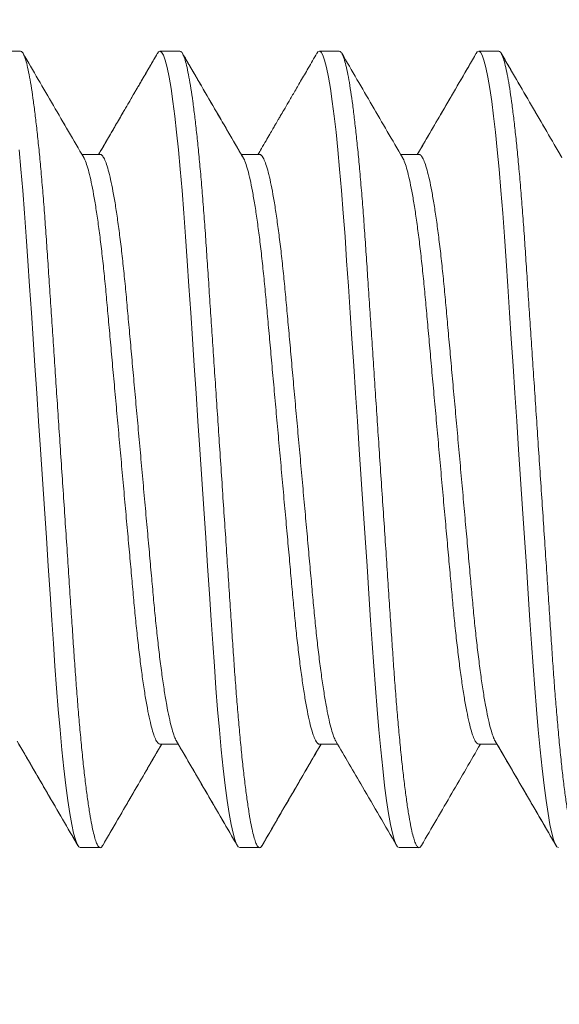
# Model space of a CAD drawing. Extents: x 1 to 218, y -3 to 80.
# Drawn here: x 183 to 183, y 47 to 48 of the extents above; entities that cross this region are included whole.
import ezdxf

# ---------------------------------------------------------------- set-up
doc = ezdxf.new("R2010")
doc.units = 0
doc.header["$MEASUREMENT"] = 0
doc.layers.get('0').update_dxf_attribs({"linetype": 'CONTINUOUS', "lineweight": 15})
doc.layers.get('DEFPOINTS').update_dxf_attribs({"linetype": 'CONTINUOUS'})
doc.layers.add('TEXT', color=7, linetype='CONTINUOUS', lineweight=15)
doc.styles.add('ROMAND', font='romand.shx', dxfattribs={"oblique": 15})
doc.dimstyles.new('ROMAND', dxfattribs={"dimscale": 9, "dimtxt": 0.125, "dimasz": 0.18, "dimexe": 0.0625, "dimexo": 0.0625, "dimgap": 0.0625, "dimtad": 0, "dimtih": 1, "dimtoh": 1, "dimdec": 3, "dimzin": 0, "dimdsep": 46, "dimlunit": 4, "dimtxsty": 'ROMAND', "dimcen": 0, "dimadec": 0, "dimazin": 0, "dimtfac": 1, "dimtdec": 3, "dimtofl": 0, "dimtmove": 0, "dimatfit": 3, "dimfxl": 0, "dimtolj": 1, "dimtzin": 0, "dimarcsym": 0})

# ---------------------------------------------------------------- blocks, each defined once
blk = doc.blocks.new('*D9')
at = {"layer": 'DEFPOINTS', "color": 0}
for p in [(174.00961, 47.71624), (173.84747, 47.3781)]:
    blk.add_point(p, dxfattribs=at)
at = {"layer": 'TEXT', "color": 0, "lineweight": -2}
for p, q in [((177.5351, 55.06852), (174.47657, 48.69007)), ((178.6151, 55.06852), (177.5351, 55.06852))]:
    blk.add_line(p, q, dxfattribs=at)
at = {"layer": 'TEXT', "color": 0}
blk.add_solid([(174.31426, 48.7679), (174.63887, 48.61224), (174.00961, 47.71624)], dxfattribs=at)
at = {"layer": 'TEXT', "color": 0, "insert": (183.24976, 55.06852), "char_height": 0.75, "attachment_point": 5, "style": 'ROMAND'}
blk.add_mtext('\\A1;∅{\\H1.000000x;\\S3/8;}"PASS THRU\\PBOLT HOLE', dxfattribs=at)
blk = doc.blocks.new('*D11')
at = {"layer": 'DEFPOINTS', "color": 0}
for p in [(181.40873, 47.79717), (181.40873, 47.42217)]:
    blk.add_point(p, dxfattribs=at)
at = {"layer": 'TEXT', "color": 0, "lineweight": -2}
for p, q in [((181.40873, 37.30304), (181.40873, 46.34217)), ((182.48873, 37.30304), (181.40873, 37.30304))]:
    blk.add_line(p, q, dxfattribs=at)
at = {"layer": 'TEXT', "color": 0}
blk.add_solid([(181.22873, 46.34217), (181.58873, 46.34217), (181.40873, 47.42217)], dxfattribs=at)
at = {"layer": 'TEXT', "color": 0, "insert": (191.31439, 37.30304), "char_height": 0.75, "attachment_point": 5, "style": 'ROMAND'}
blk.add_mtext('\\A1;{\\H0.7X;\\S1/4;}"-20x 5{\\H0.7X;\\S1/2;}" S.S.\\PHEX HEAD CAP SCREW,\\P{\\H0.7X;\\S1/4;}" S.S. SPLIT LOCK WASHER,\\P(2) {\\H0.7X;\\S1/4;} S.S. FLAT WASHER &\\P{\\H0.7X;\\S1/4;}"-20 S.S. HEX NUT', dxfattribs=at)

msp = doc.modelspace()

# ---------------------------------------------------------------- linework, layer by layer
for p, q in [((182.67966, 47.67217), (182.67341, 47.67217)), ((182.67966, 47.67217), (182.67341, 47.67217)), ((182.72966, 47.67217), (182.72341, 47.67217)), ((182.72966, 47.67217), (182.72341, 47.67217)), ((182.77966, 47.67217), (182.77341, 47.67217)), ((182.77966, 47.67217), (182.77341, 47.67217)), ((182.82966, 47.67217), (182.82341, 47.67217)), ((182.82966, 47.67217), (182.82341, 47.67217)), ((182.70466, 47.63969), (182.69894, 47.63969)), ((182.70466, 47.63969), (182.69894, 47.63969)), ((182.75467, 47.63969), (182.74894, 47.63969)), ((182.75466, 47.63969), (182.74894, 47.63969)), ((182.80466, 47.63969), (182.79894, 47.63969)), ((182.80466, 47.63969), (182.79894, 47.63969)), ((182.72341, 47.45465), (182.72914, 47.45465)), ((182.72341, 47.45465), (182.72914, 47.45465)), ((182.77342, 47.45465), (182.77914, 47.45465)), ((182.82341, 47.45465), (182.82914, 47.45465)), ((182.69841, 47.42217), (182.70466, 47.42217)), ((182.69841, 47.42217), (182.70466, 47.42217)), ((182.74841, 47.42217), (182.75466, 47.42217)), ((182.74841, 47.42217), (182.75466, 47.42217)), ((182.79841, 47.42217), (182.80466, 47.42217)), ((182.79841, 47.42217), (182.80466, 47.42217))]:
    msp.add_line(p, q)
at = {"color": 8, "flags": 128}
for points in [[(182.72263, 47.67141), (182.72292, 47.67189), (182.72341, 47.67217), (182.72393, 47.67186), (182.72448, 47.6709), (182.72505, 47.66929), (182.72564, 47.66699), (182.72625, 47.66402), (182.72687, 47.66038), (182.72746, 47.65635), (182.72804, 47.65178), (182.72863, 47.64669), (182.72921, 47.64113), (182.72977, 47.63515), (182.73036, 47.62842), (182.73092, 47.62133), (182.73145, 47.61397), (182.73197, 47.60638), (182.7325, 47.59841), (182.73306, 47.59004), (182.7336, 47.58185), (182.73417, 47.5734), (182.73474, 47.56477), (182.73533, 47.556), (182.73591, 47.54717), (182.73654, 47.53781), (182.73716, 47.52852), (182.73777, 47.51939), (182.73836, 47.51048), (182.73893, 47.50187), (182.73948, 47.49361), (182.73998, 47.4862), (182.74046, 47.47909), (182.74097, 47.47219), (182.7415, 47.46553), (182.74205, 47.45919), (182.74265, 47.45286), (182.74327, 47.44701), (182.74389, 47.4417), (182.74452, 47.43696), (182.74514, 47.43286), (182.74575, 47.42941), (182.74632, 47.42677), (182.74688, 47.42473), (182.74741, 47.42329), (182.74792, 47.42245), (182.74841, 47.42217), (182.74841, 47.42217)], [(182.72263, 47.6714), (182.72292, 47.67189), (182.72341, 47.67217), (182.72393, 47.67186), (182.72448, 47.6709), (182.72505, 47.66929), (182.72564, 47.66699), (182.72625, 47.66402), (182.72687, 47.66038), (182.72746, 47.65635), (182.72804, 47.65178), (182.72863, 47.64669), (182.72921, 47.64113), (182.72977, 47.63515), (182.73036, 47.62842), (182.73092, 47.62133), (182.73145, 47.61397), (182.73197, 47.60638), (182.7325, 47.59841), (182.73306, 47.59004), (182.7336, 47.58185), (182.73417, 47.5734), (182.73474, 47.56477), (182.73533, 47.556), (182.73591, 47.54717), (182.73654, 47.53781), (182.73716, 47.52852), (182.73777, 47.51939), (182.73836, 47.51048), (182.73893, 47.50187), (182.73948, 47.49361), (182.73998, 47.4862), (182.74046, 47.47909), (182.74097, 47.47219), (182.7415, 47.46553), (182.74205, 47.45919), (182.74265, 47.45286), (182.74327, 47.44701), (182.74389, 47.4417), (182.74452, 47.43696), (182.74514, 47.43286), (182.74575, 47.42941), (182.74632, 47.42677), (182.74688, 47.42473), (182.74741, 47.42329), (182.74792, 47.42245), (182.74841, 47.42217), (182.74841, 47.42217)], [(182.77263, 47.6714), (182.77292, 47.67189), (182.77341, 47.67217), (182.77393, 47.67186), (182.77448, 47.6709), (182.77505, 47.66929), (182.77564, 47.66699), (182.77625, 47.66402), (182.77687, 47.66038), (182.77746, 47.65635), (182.77804, 47.65178), (182.77863, 47.64669), (182.77921, 47.64113), (182.77977, 47.63515), (182.78036, 47.62842), (182.78092, 47.62133), (182.78145, 47.61397), (182.78197, 47.60638), (182.7825, 47.59841), (182.78306, 47.59004), (182.7836, 47.58185), (182.78417, 47.5734), (182.78474, 47.56477), (182.78533, 47.556), (182.78591, 47.54717), (182.78654, 47.53781), (182.78716, 47.52852), (182.78777, 47.51939), (182.78836, 47.51048), (182.78893, 47.50187), (182.78948, 47.49361), (182.78998, 47.4862), (182.79046, 47.47909), (182.79097, 47.47219), (182.7915, 47.46553), (182.79205, 47.45919), (182.79265, 47.45286), (182.79327, 47.44701), (182.79389, 47.4417), (182.79452, 47.43696), (182.79514, 47.43286), (182.79575, 47.42941), (182.79632, 47.42677), (182.79688, 47.42473), (182.79741, 47.42329), (182.79792, 47.42245), (182.79841, 47.42217), (182.79841, 47.42217)], [(182.77263, 47.6714), (182.77292, 47.67189), (182.77341, 47.67217), (182.77393, 47.67186), (182.77448, 47.6709), (182.77505, 47.66929), (182.77564, 47.66699), (182.77625, 47.66402), (182.77687, 47.66038), (182.77746, 47.65635), (182.77804, 47.65178), (182.77863, 47.64669), (182.77921, 47.64113), (182.77977, 47.63515), (182.78036, 47.62842), (182.78092, 47.62133), (182.78145, 47.61397), (182.78197, 47.60638), (182.7825, 47.59841), (182.78306, 47.59004), (182.7836, 47.58185), (182.78417, 47.5734), (182.78474, 47.56477), (182.78533, 47.556), (182.78591, 47.54717), (182.78654, 47.53781), (182.78716, 47.52852), (182.78777, 47.51939), (182.78836, 47.51048), (182.78893, 47.50187), (182.78948, 47.49361), (182.78998, 47.4862), (182.79046, 47.47909), (182.79097, 47.47219), (182.7915, 47.46553), (182.79205, 47.45919), (182.79265, 47.45286), (182.79327, 47.44701), (182.79389, 47.4417), (182.79452, 47.43696), (182.79514, 47.43286), (182.79575, 47.42941), (182.79632, 47.42677), (182.79688, 47.42473), (182.79741, 47.42329), (182.79792, 47.42245), (182.79841, 47.42217), (182.79841, 47.42217)], [(182.82263, 47.6714), (182.82292, 47.67189), (182.82341, 47.67217), (182.82393, 47.67186), (182.82448, 47.6709), (182.82505, 47.66929), (182.82564, 47.66699), (182.82625, 47.66402), (182.82687, 47.66038), (182.82746, 47.65635), (182.82804, 47.65178), (182.82863, 47.64669), (182.82921, 47.64113), (182.82977, 47.63515), (182.83036, 47.62842), (182.83092, 47.62133), (182.83145, 47.61397), (182.83197, 47.60638), (182.8325, 47.59841), (182.83306, 47.59004), (182.8336, 47.58185), (182.83417, 47.5734), (182.83474, 47.56477), (182.83533, 47.556), (182.83591, 47.54717), (182.83654, 47.53781), (182.83716, 47.52852), (182.83777, 47.51939), (182.83836, 47.51048), (182.83893, 47.50187), (182.83948, 47.49361), (182.83998, 47.4862), (182.84046, 47.47909), (182.84097, 47.47219), (182.8415, 47.46553), (182.84205, 47.45919), (182.84265, 47.45286), (182.84327, 47.44701), (182.84389, 47.4417), (182.84452, 47.43696), (182.84514, 47.43286), (182.84575, 47.42941), (182.84632, 47.42677), (182.84688, 47.42473), (182.84741, 47.42329), (182.84792, 47.42245), (182.84841, 47.42217), (182.84841, 47.42217)], [(182.82264, 47.67142), (182.82292, 47.67189), (182.82341, 47.67217), (182.82393, 47.67186), (182.82448, 47.6709), (182.82505, 47.66929), (182.82564, 47.66699), (182.82625, 47.66402), (182.82687, 47.66038), (182.82746, 47.65635), (182.82804, 47.65178), (182.82863, 47.64669), (182.82921, 47.64113), (182.82977, 47.63515), (182.83036, 47.62842), (182.83092, 47.62133), (182.83145, 47.61397), (182.83197, 47.60638), (182.8325, 47.59841), (182.83306, 47.59004), (182.8336, 47.58185), (182.83417, 47.5734), (182.83474, 47.56477), (182.83533, 47.556), (182.83591, 47.54717), (182.83654, 47.53781), (182.83716, 47.52852), (182.83777, 47.51939), (182.83836, 47.51048), (182.83893, 47.50187), (182.83948, 47.49361), (182.83998, 47.4862), (182.84046, 47.47909), (182.84097, 47.47219), (182.8415, 47.46553), (182.84205, 47.45919), (182.84265, 47.45286), (182.84327, 47.44701), (182.84389, 47.4417), (182.84452, 47.43696), (182.84514, 47.43286), (182.84575, 47.42941), (182.84632, 47.42677), (182.84688, 47.42473), (182.84741, 47.42329), (182.84792, 47.42245), (182.84841, 47.42217), (182.84841, 47.42217)], [(182.67921, 47.64113), (182.67977, 47.63515), (182.68036, 47.62842), (182.68092, 47.62133), (182.68145, 47.61397), (182.68197, 47.60638), (182.6825, 47.59841), (182.68306, 47.59004), (182.6836, 47.58185), (182.68417, 47.5734), (182.68474, 47.56477), (182.68533, 47.556), (182.68591, 47.54717), (182.68654, 47.53781), (182.68716, 47.52852), (182.68777, 47.51939), (182.68836, 47.51048), (182.68893, 47.50187), (182.68948, 47.49361), (182.68998, 47.4862), (182.69046, 47.47909), (182.69097, 47.47219), (182.6915, 47.46553), (182.69205, 47.45919), (182.69265, 47.45286), (182.69327, 47.44701), (182.69389, 47.4417), (182.69452, 47.43696), (182.69514, 47.43286), (182.69575, 47.42941), (182.69632, 47.42677), (182.69688, 47.42473), (182.69741, 47.42329), (182.69792, 47.42245), (182.69841, 47.42217), (182.69841, 47.42217)], [(182.67921, 47.64113), (182.67977, 47.63515), (182.68036, 47.62842), (182.68092, 47.62133), (182.68145, 47.61397), (182.68197, 47.60638), (182.6825, 47.59841), (182.68306, 47.59004), (182.6836, 47.58185), (182.68417, 47.5734), (182.68474, 47.56477), (182.68533, 47.556), (182.68591, 47.54717), (182.68654, 47.53781), (182.68716, 47.52852), (182.68777, 47.51939), (182.68836, 47.51048), (182.68893, 47.50187), (182.68948, 47.49361), (182.68998, 47.4862), (182.69046, 47.47909), (182.69097, 47.47219), (182.6915, 47.46553), (182.69205, 47.45919), (182.69265, 47.45286), (182.69327, 47.44701), (182.69389, 47.4417), (182.69452, 47.43696), (182.69514, 47.43286), (182.69575, 47.42941), (182.69632, 47.42677), (182.69688, 47.42473), (182.69741, 47.42329), (182.69792, 47.42245), (182.69841, 47.42217), (182.69841, 47.42217)]]:
    msp.add_lwpolyline(points, dxfattribs=at)
at = {"color": 8}
for points, knots in [([(182.67966, 47.67217), (182.67984, 47.67211), (182.68018, 47.67199), (182.68073, 47.671), (182.6813, 47.66939), (182.68189, 47.66709), (182.6825, 47.66412), (182.68311, 47.66055), (182.68371, 47.65644), (182.68429, 47.65187), (182.68488, 47.64678), (182.68546, 47.64122), (182.68604, 47.63513), (182.68661, 47.62852), (182.68717, 47.62143), (182.68771, 47.61406), (182.68822, 47.6064), (182.68875, 47.59841), (182.6893, 47.5902), (182.68985, 47.58185), (182.69042, 47.5734), (182.69099, 47.56477), (182.69158, 47.556), (182.69218, 47.54699), (182.69279, 47.53781), (182.69341, 47.52852), (182.69402, 47.51939), (182.69461, 47.51048), (182.69518, 47.50187), (182.69572, 47.49377), (182.69623, 47.48617), (182.69671, 47.479), (182.69722, 47.4721), (182.69775, 47.46544), (182.69832, 47.45897), (182.6989, 47.45276), (182.69952, 47.44691), (182.70014, 47.44159), (182.70077, 47.43686), (182.70139, 47.43276), (182.70199, 47.42937), (182.70257, 47.42668), (182.70313, 47.42464), (182.70366, 47.4232), (182.70418, 47.42235), (182.70467, 47.42209), (182.70509, 47.42226), (182.70536, 47.42277), (182.70544, 47.42293)], [0, 0, 0, 0, 0.021754, 0.043869, 0.066298, 0.088986, 0.111873, 0.134899, 0.15668, 0.178472, 0.200221, 0.221872, 0.243373, 0.265957, 0.288258, 0.310224, 0.331883, 0.353798, 0.376054, 0.397306, 0.418769, 0.440393, 0.462125, 0.483913, 0.507019, 0.53006, 0.552971, 0.575691, 0.59816, 0.620323, 0.640896, 0.66134, 0.682099, 0.703152, 0.724452, 0.747261, 0.770236, 0.793313, 0.816427, 0.839513, 0.862506, 0.884043, 0.90539, 0.926499, 0.947324, 0.967825, 0.989579, 1, 1, 1, 1]), ([(182.67966, 47.67217), (182.67984, 47.67211), (182.68018, 47.67199), (182.68073, 47.671), (182.6813, 47.66939), (182.68189, 47.66709), (182.6825, 47.66412), (182.68311, 47.66055), (182.68371, 47.65644), (182.68429, 47.65187), (182.68488, 47.64678), (182.68546, 47.64122), (182.68604, 47.63513), (182.68661, 47.62852), (182.68717, 47.62143), (182.68771, 47.61406), (182.68822, 47.6064), (182.68875, 47.59841), (182.6893, 47.5902), (182.68985, 47.58185), (182.69042, 47.5734), (182.69099, 47.56477), (182.69158, 47.556), (182.69218, 47.54699), (182.69279, 47.53781), (182.69341, 47.52852), (182.69402, 47.51939), (182.69461, 47.51048), (182.69518, 47.50187), (182.69572, 47.49377), (182.69623, 47.48617), (182.69671, 47.479), (182.69722, 47.4721), (182.69775, 47.46544), (182.69832, 47.45897), (182.6989, 47.45276), (182.69952, 47.44691), (182.70014, 47.44159), (182.70077, 47.43686), (182.70139, 47.43276), (182.70199, 47.42937), (182.70257, 47.42668), (182.70313, 47.42464), (182.70366, 47.4232), (182.70418, 47.42235), (182.70467, 47.42209), (182.70509, 47.42227), (182.70536, 47.42278), (182.70545, 47.42295)], [0, 0, 0, 0, 0.021743, 0.043848, 0.066266, 0.088942, 0.111818, 0.134833, 0.156602, 0.178384, 0.200122, 0.221763, 0.243253, 0.265825, 0.288116, 0.310071, 0.33172, 0.353623, 0.375869, 0.39711, 0.418562, 0.440176, 0.461897, 0.483674, 0.506769, 0.529798, 0.552698, 0.575407, 0.597865, 0.620017, 0.64058, 0.661013, 0.681763, 0.702805, 0.724095, 0.746893, 0.769856, 0.792921, 0.816024, 0.839099, 0.86208, 0.883607, 0.904944, 0.926042, 0.946857, 0.967348, 0.989091, 1, 1, 1, 1]), ([(182.72966, 47.67217), (182.72984, 47.67211), (182.73018, 47.67199), (182.73073, 47.671), (182.7313, 47.66939), (182.73189, 47.66709), (182.7325, 47.66412), (182.73311, 47.66055), (182.73371, 47.65644), (182.73429, 47.65187), (182.73488, 47.64678), (182.73546, 47.64122), (182.73604, 47.63513), (182.73661, 47.62852), (182.73717, 47.62143), (182.73771, 47.61406), (182.73822, 47.6064), (182.73875, 47.59841), (182.7393, 47.5902), (182.73985, 47.58185), (182.74042, 47.5734), (182.74099, 47.56477), (182.74158, 47.556), (182.74218, 47.54699), (182.74279, 47.53781), (182.74341, 47.52852), (182.74402, 47.51939), (182.74461, 47.51048), (182.74518, 47.50187), (182.74572, 47.49377), (182.74623, 47.48617), (182.74671, 47.479), (182.74722, 47.4721), (182.74775, 47.46544), (182.74832, 47.45897), (182.7489, 47.45276), (182.74952, 47.44691), (182.75014, 47.44159), (182.75077, 47.43686), (182.75139, 47.43276), (182.75199, 47.42937), (182.75257, 47.42668), (182.75313, 47.42464), (182.75366, 47.4232), (182.75418, 47.42235), (182.75467, 47.42209), (182.75509, 47.42226), (182.75535, 47.42277), (182.75544, 47.42293)], [0, 0, 0, 0, 0.021754, 0.043871, 0.066301, 0.088989, 0.111878, 0.134905, 0.156687, 0.178479, 0.200229, 0.221882, 0.243384, 0.265968, 0.28827, 0.310238, 0.331898, 0.353813, 0.376071, 0.397323, 0.418787, 0.440412, 0.462146, 0.483934, 0.507041, 0.530083, 0.552995, 0.575716, 0.598186, 0.62035, 0.640924, 0.661368, 0.682129, 0.703182, 0.724484, 0.747294, 0.770269, 0.793347, 0.816462, 0.839549, 0.862543, 0.884082, 0.90543, 0.926539, 0.947366, 0.967867, 0.989622, 1, 1, 1, 1]), ([(182.72966, 47.67217), (182.72984, 47.67211), (182.73018, 47.67199), (182.73073, 47.671), (182.7313, 47.66939), (182.73189, 47.66709), (182.7325, 47.66412), (182.73311, 47.66055), (182.73371, 47.65644), (182.73429, 47.65187), (182.73488, 47.64678), (182.73546, 47.64122), (182.73604, 47.63513), (182.73661, 47.62852), (182.73717, 47.62143), (182.73771, 47.61406), (182.73822, 47.6064), (182.73875, 47.59841), (182.7393, 47.5902), (182.73985, 47.58185), (182.74042, 47.5734), (182.74099, 47.56477), (182.74158, 47.556), (182.74218, 47.54699), (182.74279, 47.53781), (182.74341, 47.52852), (182.74402, 47.51939), (182.74461, 47.51048), (182.74518, 47.50187), (182.74572, 47.49377), (182.74623, 47.48617), (182.74671, 47.479), (182.74722, 47.4721), (182.74775, 47.46544), (182.74832, 47.45897), (182.7489, 47.45276), (182.74952, 47.44691), (182.75014, 47.44159), (182.75077, 47.43686), (182.75139, 47.43276), (182.75199, 47.42937), (182.75257, 47.42668), (182.75313, 47.42464), (182.75366, 47.4232), (182.75418, 47.42235), (182.75467, 47.42209), (182.75509, 47.42227), (182.75536, 47.42278), (182.75545, 47.42295)], [0, 0, 0, 0, 0.021743, 0.043848, 0.066266, 0.088942, 0.111818, 0.134833, 0.156602, 0.178384, 0.200122, 0.221763, 0.243253, 0.265825, 0.288116, 0.310071, 0.33172, 0.353623, 0.375869, 0.39711, 0.418562, 0.440176, 0.461897, 0.483674, 0.506769, 0.529798, 0.552698, 0.575407, 0.597865, 0.620017, 0.64058, 0.661013, 0.681763, 0.702805, 0.724095, 0.746893, 0.769856, 0.792921, 0.816024, 0.839099, 0.86208, 0.883607, 0.904944, 0.926042, 0.946857, 0.967348, 0.989091, 1, 1, 1, 1]), ([(182.77966, 47.67217), (182.77984, 47.67211), (182.78018, 47.67199), (182.78073, 47.671), (182.7813, 47.66939), (182.78189, 47.66709), (182.7825, 47.66412), (182.78311, 47.66055), (182.78371, 47.65644), (182.78429, 47.65187), (182.78488, 47.64678), (182.78546, 47.64122), (182.78604, 47.63513), (182.78661, 47.62852), (182.78717, 47.62143), (182.78771, 47.61406), (182.78822, 47.6064), (182.78875, 47.59841), (182.7893, 47.5902), (182.78985, 47.58185), (182.79042, 47.5734), (182.79099, 47.56477), (182.79158, 47.556), (182.79218, 47.54699), (182.79279, 47.53781), (182.79341, 47.52852), (182.79402, 47.51939), (182.79461, 47.51048), (182.79518, 47.50187), (182.79572, 47.49377), (182.79623, 47.48617), (182.79671, 47.479), (182.79722, 47.4721), (182.79775, 47.46544), (182.79832, 47.45897), (182.7989, 47.45276), (182.79952, 47.44691), (182.80014, 47.44159), (182.80077, 47.43686), (182.80139, 47.43276), (182.80199, 47.42937), (182.80257, 47.42668), (182.80313, 47.42464), (182.80366, 47.4232), (182.80418, 47.42235), (182.80467, 47.42209), (182.80509, 47.42227), (182.80536, 47.42278), (182.80545, 47.42295)], [0, 0, 0, 0, 0.021743, 0.043848, 0.066266, 0.088942, 0.111818, 0.134833, 0.156602, 0.178384, 0.200122, 0.221763, 0.243253, 0.265825, 0.288116, 0.310071, 0.33172, 0.353623, 0.375869, 0.39711, 0.418562, 0.440176, 0.461897, 0.483674, 0.506769, 0.529798, 0.552698, 0.575407, 0.597865, 0.620017, 0.64058, 0.661013, 0.681763, 0.702805, 0.724095, 0.746893, 0.769856, 0.792921, 0.816024, 0.839099, 0.86208, 0.883607, 0.904944, 0.926042, 0.946857, 0.967348, 0.989091, 1, 1, 1, 1]), ([(182.77966, 47.67217), (182.77984, 47.67211), (182.78018, 47.67199), (182.78073, 47.671), (182.7813, 47.66939), (182.78189, 47.66709), (182.7825, 47.66412), (182.78311, 47.66055), (182.78371, 47.65644), (182.78429, 47.65187), (182.78488, 47.64678), (182.78546, 47.64122), (182.78604, 47.63513), (182.78661, 47.62852), (182.78717, 47.62143), (182.78771, 47.61406), (182.78822, 47.6064), (182.78875, 47.59841), (182.7893, 47.5902), (182.78985, 47.58185), (182.79042, 47.5734), (182.79099, 47.56477), (182.79158, 47.556), (182.79218, 47.54699), (182.79279, 47.53781), (182.79341, 47.52852), (182.79402, 47.51939), (182.79461, 47.51048), (182.79518, 47.50187), (182.79572, 47.49377), (182.79623, 47.48617), (182.79671, 47.479), (182.79722, 47.4721), (182.79775, 47.46544), (182.79832, 47.45897), (182.7989, 47.45276), (182.79952, 47.44691), (182.80014, 47.44159), (182.80077, 47.43686), (182.80139, 47.43276), (182.80199, 47.42937), (182.80257, 47.42668), (182.80313, 47.42464), (182.80366, 47.4232), (182.80418, 47.42235), (182.80467, 47.42209), (182.80509, 47.42227), (182.80536, 47.42278), (182.80545, 47.42295)], [0, 0, 0, 0, 0.021743, 0.043848, 0.066266, 0.088942, 0.111818, 0.134833, 0.156602, 0.178384, 0.200122, 0.221763, 0.243253, 0.265825, 0.288116, 0.310071, 0.33172, 0.353623, 0.375869, 0.39711, 0.418562, 0.440176, 0.461897, 0.483674, 0.506769, 0.529798, 0.552698, 0.575407, 0.597865, 0.620017, 0.64058, 0.661013, 0.681763, 0.702805, 0.724095, 0.746893, 0.769856, 0.792921, 0.816024, 0.839099, 0.86208, 0.883607, 0.904944, 0.926042, 0.946857, 0.967348, 0.989091, 1, 1, 1, 1]), ([(182.82966, 47.67217), (182.82984, 47.67211), (182.83018, 47.67199), (182.83073, 47.671), (182.8313, 47.66939), (182.83189, 47.66709), (182.8325, 47.66412), (182.83311, 47.66055), (182.83371, 47.65644), (182.83429, 47.65187), (182.83488, 47.64678), (182.83546, 47.64122), (182.83604, 47.63513), (182.83661, 47.62852), (182.83717, 47.62143), (182.83771, 47.61406), (182.83822, 47.6064), (182.83875, 47.59841), (182.8393, 47.5902), (182.83985, 47.58185), (182.84042, 47.5734), (182.84099, 47.56477), (182.84158, 47.556), (182.84218, 47.54699), (182.84279, 47.53781), (182.84341, 47.52852), (182.84402, 47.51939), (182.84461, 47.51048), (182.84518, 47.50187), (182.84572, 47.49377), (182.84623, 47.48617), (182.84671, 47.479), (182.84722, 47.4721), (182.84775, 47.46544), (182.84832, 47.45897), (182.8489, 47.45276), (182.84952, 47.44691), (182.85014, 47.44159), (182.85077, 47.43686), (182.85139, 47.43276), (182.85199, 47.42937), (182.85257, 47.42668), (182.85313, 47.42464), (182.85366, 47.4232), (182.85418, 47.42235), (182.85467, 47.42209), (182.85509, 47.42226), (182.85536, 47.42277), (182.85545, 47.42294)], [0, 0, 0, 0, 0.02175, 0.043862, 0.066287, 0.08897, 0.111853, 0.134876, 0.156652, 0.17844, 0.200185, 0.221833, 0.24333, 0.26591, 0.288207, 0.310169, 0.331825, 0.353736, 0.375988, 0.397236, 0.418695, 0.440315, 0.462044, 0.483828, 0.50693, 0.529966, 0.552873, 0.575589, 0.598054, 0.620214, 0.640783, 0.661223, 0.681979, 0.703028, 0.724325, 0.74713, 0.7701, 0.793173, 0.816283, 0.839365, 0.862354, 0.883887, 0.905231, 0.926336, 0.947158, 0.967655, 0.989404, 1, 1, 1, 1]), ([(182.82966, 47.67217), (182.82984, 47.67211), (182.83018, 47.67199), (182.83073, 47.671), (182.8313, 47.66939), (182.83189, 47.66709), (182.8325, 47.66412), (182.83311, 47.66055), (182.83371, 47.65644), (182.83429, 47.65187), (182.83488, 47.64678), (182.83546, 47.64122), (182.83604, 47.63513), (182.83661, 47.62852), (182.83717, 47.62143), (182.83771, 47.61406), (182.83822, 47.6064), (182.83875, 47.59841), (182.8393, 47.5902), (182.83985, 47.58185), (182.84042, 47.5734), (182.84099, 47.56477), (182.84158, 47.556), (182.84218, 47.54699), (182.84279, 47.53781), (182.84341, 47.52852), (182.84402, 47.51939), (182.84461, 47.51048), (182.84518, 47.50187), (182.84572, 47.49377), (182.84623, 47.48617), (182.84671, 47.479), (182.84722, 47.4721), (182.84775, 47.46544), (182.84832, 47.45897), (182.8489, 47.45276), (182.84952, 47.44691), (182.85014, 47.44159), (182.85077, 47.43686), (182.85139, 47.43276), (182.85199, 47.42937), (182.85257, 47.42668), (182.85313, 47.42464), (182.85366, 47.4232), (182.85418, 47.42235), (182.85467, 47.42209), (182.85509, 47.42227), (182.85536, 47.42278), (182.85545, 47.42295)], [0, 0, 0, 0, 0.021743, 0.043849, 0.066267, 0.088944, 0.111821, 0.134836, 0.156606, 0.178388, 0.200126, 0.221768, 0.243259, 0.265832, 0.288122, 0.310078, 0.331727, 0.353632, 0.375877, 0.397119, 0.418572, 0.440186, 0.461908, 0.483685, 0.506781, 0.529811, 0.552711, 0.57542, 0.597879, 0.620032, 0.640595, 0.661029, 0.681779, 0.702821, 0.724112, 0.74691, 0.769874, 0.79294, 0.816043, 0.839118, 0.8621, 0.883628, 0.904965, 0.926064, 0.946879, 0.96737, 0.989114, 1, 1, 1, 1]), ([(182.70466, 47.63969), (182.70466, 47.63969), (182.70487, 47.6398), (182.70529, 47.63942), (182.70596, 47.63846), (182.70665, 47.6367), (182.70738, 47.63425), (182.70811, 47.63109), (182.70885, 47.62728), (182.70959, 47.62287), (182.71031, 47.61788), (182.71103, 47.61237), (182.71172, 47.60638), (182.71239, 47.60001), (182.71301, 47.59333), (182.71364, 47.5863), (182.7143, 47.57895), (182.71499, 47.57129), (182.7157, 47.56341), (182.71643, 47.55534), (182.71717, 47.54712), (182.71791, 47.53886), (182.71865, 47.53064), (182.71937, 47.52263), (182.72007, 47.5149), (182.72073, 47.50757), (182.72135, 47.50065), (182.72196, 47.4941), (182.72262, 47.48785), (182.72331, 47.4819), (182.72403, 47.47636), (182.72477, 47.4713), (182.72552, 47.46683), (182.72626, 47.46302), (182.727, 47.4599), (182.72771, 47.45756), (182.72824, 47.45616), (182.72852, 47.45575), (182.72859, 47.45566)], [0, 0, 0, 0, 0.000084, 0.028385, 0.057239, 0.08655, 0.116212, 0.146112, 0.175592, 0.205069, 0.234426, 0.263549, 0.292851, 0.321692, 0.349979, 0.378294, 0.40716, 0.435954, 0.465086, 0.494449, 0.523927, 0.553941, 0.583832, 0.61348, 0.642771, 0.671601, 0.699374, 0.727182, 0.755523, 0.784305, 0.81396, 0.843855, 0.87387, 0.903882, 0.933769, 0.962884, 0.991654, 1, 1, 1, 1]), ([(182.70466, 47.63969), (182.70466, 47.63969), (182.70487, 47.6398), (182.70529, 47.63942), (182.70596, 47.63846), (182.70665, 47.6367), (182.70738, 47.63425), (182.70811, 47.63109), (182.70885, 47.62728), (182.70959, 47.62287), (182.71031, 47.61788), (182.71103, 47.61237), (182.71172, 47.60638), (182.71239, 47.60001), (182.71301, 47.59333), (182.71364, 47.5863), (182.7143, 47.57895), (182.71499, 47.57129), (182.7157, 47.56341), (182.71643, 47.55534), (182.71717, 47.54712), (182.71791, 47.53886), (182.71865, 47.53064), (182.71937, 47.52263), (182.72007, 47.5149), (182.72073, 47.50757), (182.72135, 47.50065), (182.72196, 47.4941), (182.72262, 47.48785), (182.72331, 47.4819), (182.72403, 47.47636), (182.72477, 47.4713), (182.72552, 47.46683), (182.72626, 47.46302), (182.727, 47.4599), (182.72771, 47.45756), (182.72824, 47.45615), (182.72853, 47.45575), (182.72859, 47.45566)], [0, 0, 0, 0, 0.000089, 0.028385, 0.057234, 0.08654, 0.116198, 0.146093, 0.175568, 0.205041, 0.234393, 0.263512, 0.292809, 0.321646, 0.349928, 0.378239, 0.4071, 0.435889, 0.465017, 0.494375, 0.523849, 0.553857, 0.583744, 0.613387, 0.642674, 0.671499, 0.699268, 0.727072, 0.755408, 0.784185, 0.813836, 0.843726, 0.873736, 0.903744, 0.933625, 0.962736, 0.991501, 1, 1, 1, 1]), ([(182.75466, 47.63969), (182.75466, 47.63969), (182.75487, 47.6398), (182.75529, 47.63942), (182.75596, 47.63846), (182.75665, 47.6367), (182.75738, 47.63425), (182.75811, 47.63109), (182.75885, 47.62728), (182.75959, 47.62287), (182.76031, 47.61788), (182.76103, 47.61237), (182.76172, 47.60638), (182.76239, 47.60001), (182.76301, 47.59333), (182.76364, 47.5863), (182.7643, 47.57895), (182.76499, 47.57129), (182.7657, 47.56341), (182.76643, 47.55534), (182.76717, 47.54712), (182.76791, 47.53886), (182.76865, 47.53064), (182.76937, 47.52263), (182.77007, 47.5149), (182.77073, 47.50757), (182.77135, 47.50065), (182.77196, 47.4941), (182.77262, 47.48785), (182.77331, 47.4819), (182.77403, 47.47636), (182.77477, 47.4713), (182.77552, 47.46683), (182.77626, 47.46302), (182.777, 47.4599), (182.77771, 47.45756), (182.77824, 47.45615), (182.77853, 47.45575), (182.77859, 47.45566)], [0, 0, 0, 0, 0.000089, 0.028385, 0.057234, 0.08654, 0.116198, 0.146093, 0.175568, 0.205041, 0.234393, 0.263512, 0.292809, 0.321646, 0.349928, 0.378239, 0.4071, 0.435889, 0.465017, 0.494375, 0.523849, 0.553857, 0.583744, 0.613387, 0.642674, 0.671499, 0.699268, 0.727072, 0.755408, 0.784185, 0.813836, 0.843726, 0.873736, 0.903744, 0.933625, 0.962736, 0.991501, 1, 1, 1, 1]), ([(182.75467, 47.63969), (182.75487, 47.63963), (182.75529, 47.6395), (182.75596, 47.63844), (182.75665, 47.63671), (182.75738, 47.63425), (182.75811, 47.63109), (182.75885, 47.62728), (182.75959, 47.62287), (182.76031, 47.61788), (182.76103, 47.61237), (182.76172, 47.60638), (182.76239, 47.60001), (182.76301, 47.59333), (182.76364, 47.5863), (182.7643, 47.57895), (182.76499, 47.57129), (182.7657, 47.56341), (182.76643, 47.55534), (182.76717, 47.54712), (182.76791, 47.53886), (182.76865, 47.53064), (182.76937, 47.52263), (182.77007, 47.5149), (182.77073, 47.50757), (182.77135, 47.50065), (182.77196, 47.4941), (182.77262, 47.48785), (182.77331, 47.4819), (182.77403, 47.47636), (182.77477, 47.4713), (182.77552, 47.46683), (182.77626, 47.46302), (182.777, 47.4599), (182.77771, 47.45756), (182.77824, 47.45615), (182.77853, 47.45575), (182.77859, 47.45566)], [0, 0, 0, 0, 0.0280924, 0.0569511, 0.0862673, 0.1159348, 0.1458393, 0.1753249, 0.2048069, 0.234169, 0.2632977, 0.2926041, 0.3214508, 0.3497426, 0.3780625, 0.4069333, 0.4357323, 0.4648697, 0.4942371, 0.523721, 0.5537398, 0.5836358, 0.6132891, 0.6425857, 0.6714203, 0.6991987, 0.7270115, 0.7553569, 0.7841441, 0.8138045, 0.8437048, 0.8737251, 0.9037424, 0.933634, 0.9627539, 0.9915291, 1, 1, 1, 1]), ([(182.80466, 47.63969), (182.80466, 47.63969), (182.80487, 47.6398), (182.80529, 47.63942), (182.80596, 47.63846), (182.80665, 47.6367), (182.80738, 47.63425), (182.80811, 47.63109), (182.80885, 47.62728), (182.80959, 47.62287), (182.81031, 47.61788), (182.81103, 47.61237), (182.81172, 47.60638), (182.81239, 47.60001), (182.81301, 47.59333), (182.81364, 47.5863), (182.8143, 47.57895), (182.81499, 47.57129), (182.8157, 47.56341), (182.81643, 47.55534), (182.81717, 47.54712), (182.81791, 47.53886), (182.81865, 47.53064), (182.81937, 47.52263), (182.82007, 47.5149), (182.82073, 47.50757), (182.82135, 47.50065), (182.82196, 47.4941), (182.82262, 47.48785), (182.82331, 47.4819), (182.82403, 47.47636), (182.82477, 47.4713), (182.82552, 47.46683), (182.82626, 47.46302), (182.827, 47.4599), (182.82771, 47.45756), (182.82824, 47.45615), (182.82853, 47.45575), (182.82859, 47.45566)], [0, 0, 0, 0, 0.000089, 0.028385, 0.057234, 0.08654, 0.116198, 0.146093, 0.175568, 0.205041, 0.234393, 0.263512, 0.292809, 0.321646, 0.349928, 0.378239, 0.4071, 0.435889, 0.465017, 0.494375, 0.523849, 0.553857, 0.583744, 0.613387, 0.642674, 0.671499, 0.699268, 0.727072, 0.755408, 0.784185, 0.813836, 0.843726, 0.873736, 0.903744, 0.933625, 0.962736, 0.991501, 1, 1, 1, 1]), ([(182.80466, 47.63969), (182.80466, 47.63969), (182.80487, 47.6398), (182.80529, 47.63942), (182.80596, 47.63846), (182.80665, 47.6367), (182.80738, 47.63425), (182.80811, 47.63109), (182.80885, 47.62728), (182.80959, 47.62287), (182.81031, 47.61788), (182.81103, 47.61237), (182.81172, 47.60638), (182.81239, 47.60001), (182.81301, 47.59333), (182.81364, 47.5863), (182.8143, 47.57895), (182.81499, 47.57129), (182.8157, 47.56341), (182.81643, 47.55534), (182.81717, 47.54712), (182.81791, 47.53886), (182.81865, 47.53064), (182.81937, 47.52263), (182.82007, 47.5149), (182.82073, 47.50757), (182.82135, 47.50065), (182.82196, 47.4941), (182.82262, 47.48785), (182.82331, 47.4819), (182.82403, 47.47636), (182.82477, 47.4713), (182.82552, 47.46683), (182.82626, 47.46302), (182.827, 47.4599), (182.82771, 47.45756), (182.82824, 47.45615), (182.82853, 47.45575), (182.82859, 47.45566)], [0, 0, 0, 0, 0.000089, 0.028385, 0.057234, 0.08654, 0.116198, 0.146093, 0.175568, 0.205041, 0.234393, 0.263512, 0.292809, 0.321646, 0.349928, 0.378239, 0.4071, 0.435889, 0.465017, 0.494375, 0.523849, 0.553857, 0.583744, 0.613387, 0.642674, 0.671499, 0.699268, 0.727072, 0.755408, 0.784185, 0.813836, 0.843726, 0.873736, 0.903744, 0.933625, 0.962736, 0.991501, 1, 1, 1, 1]), ([(182.69949, 47.63867), (182.69956, 47.63856), (182.69986, 47.63814), (182.70041, 47.63668), (182.70113, 47.63426), (182.70186, 47.63109), (182.7026, 47.62728), (182.70334, 47.62287), (182.70406, 47.61788), (182.70478, 47.61237), (182.70547, 47.60638), (182.70614, 47.60001), (182.70676, 47.59333), (182.70739, 47.5863), (182.70805, 47.57895), (182.70874, 47.57129), (182.70945, 47.56341), (182.71018, 47.55534), (182.71092, 47.54712), (182.71166, 47.53886), (182.7124, 47.53064), (182.71312, 47.52263), (182.71382, 47.5149), (182.71448, 47.50757), (182.7151, 47.50065), (182.71571, 47.4941), (182.71637, 47.48785), (182.71706, 47.4819), (182.71778, 47.47636), (182.71852, 47.4713), (182.71927, 47.46684), (182.72001, 47.46302), (182.72075, 47.45991), (182.72146, 47.45752), (182.72215, 47.45586), (182.7228, 47.45484), (182.72321, 47.45471), (182.72341, 47.45465)], [0, 0, 0, 0, 0.009235, 0.0385606, 0.0682377, 0.0981519, 0.1276469, 0.1571384, 0.18651, 0.215648, 0.2449639, 0.2738199, 0.3021208, 0.3304498, 0.3593299, 0.3881382, 0.4172849, 0.4466618, 0.4761551, 0.5061836, 0.5360892, 0.5657521, 0.5950582, 0.623902, 0.6516894, 0.6795112, 0.7078657, 0.7366621, 0.7663321, 0.796242, 0.826272, 0.856299, 0.8862002, 0.9153294, 0.9441139, 0.9724535, 1, 1, 1, 1]), ([(182.69949, 47.63867), (182.69956, 47.63857), (182.69986, 47.63814), (182.70041, 47.63668), (182.70113, 47.63426), (182.70186, 47.63109), (182.7026, 47.62728), (182.70334, 47.62287), (182.70406, 47.61788), (182.70478, 47.61237), (182.70547, 47.60638), (182.70614, 47.60001), (182.70676, 47.59333), (182.70739, 47.5863), (182.70805, 47.57895), (182.70874, 47.57129), (182.70945, 47.56341), (182.71018, 47.55534), (182.71092, 47.54712), (182.71166, 47.53886), (182.7124, 47.53064), (182.71312, 47.52263), (182.71382, 47.5149), (182.71448, 47.50757), (182.7151, 47.50065), (182.71571, 47.4941), (182.71637, 47.48785), (182.71706, 47.4819), (182.71778, 47.47636), (182.71852, 47.4713), (182.71927, 47.46684), (182.72001, 47.46302), (182.72075, 47.45991), (182.72146, 47.45752), (182.72215, 47.45586), (182.7228, 47.45483), (182.72321, 47.45471), (182.72341, 47.45465)], [0, 0, 0, 0, 0.0094221, 0.0387375, 0.0684041, 0.0983079, 0.1277926, 0.1572738, 0.1866351, 0.215763, 0.2450686, 0.2739145, 0.3022055, 0.3305245, 0.3593946, 0.3881928, 0.4173293, 0.4466959, 0.476179, 0.506197, 0.5360921, 0.5657446, 0.5950405, 0.6238742, 0.6516518, 0.6794639, 0.7078085, 0.7365949, 0.7662545, 0.7961539, 0.8261734, 0.8561899, 0.8860806, 0.9151997, 0.9439741, 0.9723038, 1, 1, 1, 1]), ([(182.74949, 47.63867), (182.74956, 47.63857), (182.74986, 47.63814), (182.75041, 47.63668), (182.75113, 47.63426), (182.75186, 47.63109), (182.7526, 47.62728), (182.75334, 47.62287), (182.75406, 47.61788), (182.75478, 47.61237), (182.75547, 47.60638), (182.75614, 47.60001), (182.75676, 47.59333), (182.75739, 47.5863), (182.75805, 47.57895), (182.75874, 47.57129), (182.75945, 47.56341), (182.76018, 47.55534), (182.76092, 47.54712), (182.76166, 47.53886), (182.7624, 47.53064), (182.76312, 47.52263), (182.76382, 47.5149), (182.76448, 47.50757), (182.7651, 47.50065), (182.76571, 47.4941), (182.76637, 47.48785), (182.76706, 47.4819), (182.76778, 47.47636), (182.76852, 47.4713), (182.76927, 47.46684), (182.77001, 47.46302), (182.77075, 47.45991), (182.77146, 47.45753), (182.77215, 47.45584), (182.7728, 47.45491), (182.77321, 47.45454), (182.77342, 47.45465), (182.77342, 47.45465)], [0, 0, 0, 0, 0.0092977, 0.0386108, 0.0682751, 0.0981765, 0.127659, 0.1571379, 0.1864969, 0.2156224, 0.2449258, 0.2737694, 0.3020582, 0.3303751, 0.3592428, 0.3880388, 0.4171731, 0.4465374, 0.4760181, 0.5060337, 0.5359266, 0.5655767, 0.5948703, 0.6237018, 0.6514773, 0.6792871, 0.7076295, 0.7364136, 0.7660709, 0.7959681, 0.8259851, 0.8559993, 0.8858877, 0.9150045, 0.9437766, 0.9721041, 0.9998966, 1, 1, 1, 1]), ([(182.74949, 47.63867), (182.74956, 47.63857), (182.74986, 47.63814), (182.75041, 47.63668), (182.75113, 47.63426), (182.75186, 47.63109), (182.7526, 47.62728), (182.75334, 47.62287), (182.75406, 47.61788), (182.75478, 47.61237), (182.75547, 47.60638), (182.75614, 47.60001), (182.75676, 47.59333), (182.75739, 47.5863), (182.75805, 47.57895), (182.75874, 47.57129), (182.75945, 47.56341), (182.76018, 47.55534), (182.76092, 47.54712), (182.76166, 47.53886), (182.7624, 47.53064), (182.76312, 47.52263), (182.76382, 47.5149), (182.76448, 47.50757), (182.7651, 47.50065), (182.76571, 47.4941), (182.76637, 47.48785), (182.76706, 47.4819), (182.76778, 47.47636), (182.76852, 47.4713), (182.76927, 47.46684), (182.77001, 47.46302), (182.77075, 47.45991), (182.77146, 47.45752), (182.77215, 47.45586), (182.7728, 47.45483), (182.77321, 47.45471), (182.77341, 47.45465)], [0, 0, 0, 0, 0.0094221, 0.0387375, 0.0684041, 0.0983079, 0.1277926, 0.1572738, 0.1866351, 0.215763, 0.2450686, 0.2739145, 0.3022055, 0.3305245, 0.3593946, 0.3881928, 0.4173293, 0.4466959, 0.476179, 0.506197, 0.5360921, 0.5657446, 0.5950405, 0.6238742, 0.6516518, 0.6794639, 0.7078085, 0.7365949, 0.7662545, 0.7961539, 0.8261734, 0.8561899, 0.8860806, 0.9151997, 0.9439741, 0.9723038, 1, 1, 1, 1]), ([(182.79949, 47.63867), (182.79956, 47.63857), (182.79986, 47.63814), (182.80041, 47.63668), (182.80113, 47.63426), (182.80186, 47.63109), (182.8026, 47.62728), (182.80334, 47.62287), (182.80406, 47.61788), (182.80478, 47.61237), (182.80547, 47.60638), (182.80614, 47.60001), (182.80676, 47.59333), (182.80739, 47.5863), (182.80805, 47.57895), (182.80874, 47.57129), (182.80945, 47.56341), (182.81018, 47.55534), (182.81092, 47.54712), (182.81166, 47.53886), (182.8124, 47.53064), (182.81312, 47.52263), (182.81382, 47.5149), (182.81448, 47.50757), (182.8151, 47.50065), (182.81571, 47.4941), (182.81637, 47.48785), (182.81706, 47.4819), (182.81778, 47.47636), (182.81852, 47.4713), (182.81927, 47.46684), (182.82001, 47.46302), (182.82075, 47.45991), (182.82146, 47.45752), (182.82215, 47.45586), (182.8228, 47.45483), (182.82321, 47.45471), (182.82341, 47.45465)], [0, 0, 0, 0, 0.0094221, 0.0387375, 0.0684041, 0.0983079, 0.1277926, 0.1572738, 0.1866351, 0.215763, 0.2450686, 0.2739145, 0.3022055, 0.3305245, 0.3593946, 0.3881928, 0.4173293, 0.4466959, 0.476179, 0.506197, 0.5360921, 0.5657446, 0.5950405, 0.6238742, 0.6516518, 0.6794639, 0.7078085, 0.7365949, 0.7662545, 0.7961539, 0.8261734, 0.8561899, 0.8860806, 0.9151997, 0.9439741, 0.9723038, 1, 1, 1, 1]), ([(182.79949, 47.63867), (182.79956, 47.63857), (182.79986, 47.63814), (182.80041, 47.63668), (182.80113, 47.63426), (182.80186, 47.63109), (182.8026, 47.62728), (182.80334, 47.62287), (182.80406, 47.61788), (182.80478, 47.61237), (182.80547, 47.60638), (182.80614, 47.60001), (182.80676, 47.59333), (182.80739, 47.5863), (182.80805, 47.57895), (182.80874, 47.57129), (182.80945, 47.56341), (182.81018, 47.55534), (182.81092, 47.54712), (182.81166, 47.53886), (182.8124, 47.53064), (182.81312, 47.52263), (182.81382, 47.5149), (182.81448, 47.50757), (182.8151, 47.50065), (182.81571, 47.4941), (182.81637, 47.48785), (182.81706, 47.4819), (182.81778, 47.47636), (182.81852, 47.4713), (182.81927, 47.46684), (182.82001, 47.46302), (182.82075, 47.45991), (182.82146, 47.45752), (182.82215, 47.45586), (182.8228, 47.45483), (182.82321, 47.45471), (182.82341, 47.45465)], [0, 0, 0, 0, 0.0094221, 0.0387375, 0.0684041, 0.0983079, 0.1277926, 0.1572738, 0.1866351, 0.215763, 0.2450686, 0.2739145, 0.3022055, 0.3305245, 0.3593946, 0.3881928, 0.4173293, 0.4466959, 0.476179, 0.506197, 0.5360921, 0.5657446, 0.5950405, 0.6238742, 0.6516518, 0.6794639, 0.7078085, 0.7365949, 0.7662545, 0.7961539, 0.8261734, 0.8561899, 0.8860806, 0.9151997, 0.9439741, 0.9723038, 1, 1, 1, 1])]:
    msp.add_open_spline(points, degree=3, knots=knots, dxfattribs=at)
for points, knots in [([(182.69949, 47.63874), (182.69632, 47.64419), (182.68996, 47.6551), (182.68361, 47.66602), (182.68044, 47.67149)], [0, 0, 0, 0, 0.499554, 1, 1, 1, 1]), ([(182.69949, 47.63875), (182.69631, 47.6442), (182.68996, 47.6551), (182.68362, 47.66602), (182.68044, 47.67148)], [0, 0, 0, 0, 0.4995736, 1, 1, 1, 1]), ([(182.72263, 47.67148), (182.72212, 47.67059), (182.72116, 47.66894), (182.71982, 47.66664), (182.71869, 47.6647), (182.71778, 47.66312), (182.71701, 47.6618), (182.71625, 47.66048), (182.71519, 47.65867), (182.71371, 47.65612), (182.71174, 47.65273), (182.70937, 47.64866), (182.7068, 47.64424), (182.70501, 47.64118), (182.70414, 47.63969)], [0, 0, 0, 0, 0.083779, 0.15615, 0.217116, 0.266683, 0.304855, 0.342187, 0.390342, 0.475944, 0.582741, 0.710706, 0.859808, 1, 1, 1, 1]), ([(182.72263, 47.67147), (182.72173, 47.66992), (182.72003, 47.66699), (182.71764, 47.66288), (182.71557, 47.65932), (182.71381, 47.6563), (182.71238, 47.65383), (182.71132, 47.65201), (182.71058, 47.65075), (182.71005, 47.64984), (182.70949, 47.64887), (182.70876, 47.64761), (182.7078, 47.64596), (182.7066, 47.64391), (182.70536, 47.64177), (182.70451, 47.64033), (182.70414, 47.63969)], [0, 0, 0, 0, 0.146609, 0.275968, 0.388095, 0.483005, 0.560709, 0.621218, 0.655321, 0.679791, 0.706865, 0.74647, 0.7986, 0.863245, 0.940396, 1, 1, 1, 1]), ([(182.74949, 47.63875), (182.74631, 47.6442), (182.73996, 47.6551), (182.73362, 47.66602), (182.73044, 47.67148)], [0, 0, 0, 0, 0.4995736, 1, 1, 1, 1]), ([(182.74949, 47.63874), (182.74704, 47.64295), (182.74313, 47.64965), (182.73678, 47.66056), (182.73289, 47.66726), (182.73045, 47.67147)], [0, 0, 0, 0, 0.386077, 0.614387, 1, 1, 1, 1]), ([(182.77263, 47.67147), (182.77173, 47.66992), (182.77003, 47.66699), (182.76764, 47.66288), (182.76557, 47.65932), (182.76381, 47.6563), (182.76238, 47.65383), (182.76132, 47.65201), (182.76058, 47.65075), (182.76005, 47.64984), (182.75949, 47.64887), (182.75876, 47.64761), (182.7578, 47.64596), (182.7566, 47.64391), (182.75536, 47.64177), (182.75451, 47.64033), (182.75414, 47.63969)], [0, 0, 0, 0, 0.146609, 0.275968, 0.388095, 0.483005, 0.560709, 0.621218, 0.655321, 0.679791, 0.706865, 0.74647, 0.7986, 0.863245, 0.940396, 1, 1, 1, 1]), ([(182.77263, 47.67147), (182.77173, 47.66992), (182.77003, 47.66699), (182.76764, 47.66288), (182.76557, 47.65932), (182.76381, 47.6563), (182.76238, 47.65383), (182.76132, 47.65201), (182.76058, 47.65075), (182.76005, 47.64984), (182.75949, 47.64887), (182.75876, 47.64761), (182.7578, 47.64596), (182.7566, 47.64391), (182.75536, 47.64177), (182.75451, 47.64033), (182.75414, 47.63969)], [0, 0, 0, 0, 0.146609, 0.275968, 0.388095, 0.483005, 0.560709, 0.621218, 0.655321, 0.679791, 0.706865, 0.74647, 0.7986, 0.863245, 0.940396, 1, 1, 1, 1]), ([(182.79949, 47.63875), (182.79631, 47.6442), (182.78996, 47.6551), (182.78362, 47.66602), (182.78044, 47.67148)], [0, 0, 0, 0, 0.4995736, 1, 1, 1, 1]), ([(182.79949, 47.63875), (182.79631, 47.6442), (182.78996, 47.6551), (182.78362, 47.66602), (182.78044, 47.67148)], [0, 0, 0, 0, 0.4995736, 1, 1, 1, 1]), ([(182.82264, 47.67149), (182.81908, 47.66535), (182.81292, 47.65475), (182.80674, 47.64416), (182.80414, 47.63969)], [0, 0, 0, 0, 0.578787, 1, 1, 1, 1]), ([(182.82263, 47.67147), (182.81946, 47.66601), (182.8133, 47.65541), (182.80713, 47.64482), (182.80414, 47.63969)], [0, 0, 0, 0, 0.515583, 1, 1, 1, 1]), ([(182.84949, 47.63875), (182.84631, 47.6442), (182.83995, 47.65511), (182.83361, 47.66602), (182.83044, 47.67149)], [0, 0, 0, 0, 0.499569, 1, 1, 1, 1]), ([(182.8495, 47.63873), (182.84632, 47.64418), (182.83996, 47.65509), (182.83363, 47.666), (182.83045, 47.67147)], [0, 0, 0, 0, 0.499574, 1, 1, 1, 1]), ([(182.67858, 47.45561), (182.68176, 47.45016), (182.68811, 47.43925), (182.69445, 47.42834), (182.69763, 47.42288)], [0, 0, 0, 0, 0.499574, 1, 1, 1, 1]), ([(182.67859, 47.45559), (182.68138, 47.45081), (182.68773, 47.43991), (182.69408, 47.42899), (182.69764, 47.42285)], [0, 0, 0, 0, 0.437961, 1, 1, 1, 1]), ([(182.70544, 47.42285), (182.709, 47.42899), (182.71516, 47.43959), (182.72133, 47.45019), (182.72394, 47.45465)], [0, 0, 0, 0, 0.5788673, 1, 1, 1, 1]), ([(182.70545, 47.42287), (182.70862, 47.42833), (182.71478, 47.43893), (182.72095, 47.44952), (182.72394, 47.45465)], [0, 0, 0, 0, 0.515554, 1, 1, 1, 1]), ([(182.72859, 47.4556), (182.73179, 47.45011), (182.73814, 47.4392), (182.74449, 47.42828), (182.74764, 47.42285)], [0, 0, 0, 0, 0.502552, 1, 1, 1, 1]), ([(182.72859, 47.45559), (182.73138, 47.45081), (182.73773, 47.43991), (182.74408, 47.42899), (182.74764, 47.42285)], [0, 0, 0, 0, 0.437961, 1, 1, 1, 1]), ([(182.75544, 47.42285), (182.75821, 47.42763), (182.76437, 47.43823), (182.77054, 47.44883), (182.77394, 47.45465)], [0, 0, 0, 0, 0.450584, 1, 1, 1, 1]), ([(182.75545, 47.42287), (182.75862, 47.42833), (182.76478, 47.43893), (182.77095, 47.44952), (182.77394, 47.45465)], [0, 0, 0, 0, 0.515554, 1, 1, 1, 1]), ([(182.77859, 47.45559), (182.78138, 47.45081), (182.78773, 47.43991), (182.79408, 47.42899), (182.79764, 47.42285)], [0, 0, 0, 0, 0.437961, 1, 1, 1, 1]), ([(182.77859, 47.45559), (182.78138, 47.45081), (182.78773, 47.43991), (182.79408, 47.42899), (182.79764, 47.42285)], [0, 0, 0, 0, 0.437961, 1, 1, 1, 1]), ([(182.80545, 47.42287), (182.80862, 47.42833), (182.81478, 47.43893), (182.82095, 47.44952), (182.82394, 47.45465)], [0, 0, 0, 0, 0.515554, 1, 1, 1, 1]), ([(182.80545, 47.42287), (182.80862, 47.42833), (182.81478, 47.43893), (182.82095, 47.44952), (182.82394, 47.45465)], [0, 0, 0, 0, 0.515554, 1, 1, 1, 1]), ([(182.82859, 47.4556), (182.83176, 47.45015), (182.83812, 47.43924), (182.84446, 47.42832), (182.84764, 47.42286)], [0, 0, 0, 0, 0.499553, 1, 1, 1, 1]), ([(182.82859, 47.4556), (182.83188, 47.44995), (182.83824, 47.43904), (182.84458, 47.42812), (182.84763, 47.42286)], [0, 0, 0, 0, 0.518153, 1, 1, 1, 1])]:
    msp.add_open_spline(points, degree=3, knots=knots)

# ---------------------------------------------------------------- dimensions: what is measured, and where the dimension line sits
at = {"layer": 'TEXT'}
for p1, p2, text, picture, middle in [((173.84747, 47.3781), (174.00961, 47.71624), '<>PASS THRU\\PBOLT HOLE', '*D9', (183.24976, 55.06852)), ((181.40873, 47.79717), (181.40873, 47.42217), '{\\H0.7X;\\S1/4;}"-20x 5{\\H0.7X;\\S1/2;}" S.S.\\PHEX HEAD CAP SCREW,\\P{\\H0.7X;\\S1/4;}" S.S. SPLIT LOCK WASHER,\\P(2) {\\H0.7X;\\S1/4;} S.S. FLAT WASHER &\\P{\\H0.7X;\\S1/4;}"-20 S.S. HEX NUT', '*D11', (191.31439, 37.30304))]:
    dim = msp.add_diameter_dim_2p(p1=p1, p2=p2, text=text, dimstyle='ROMAND', override={"dimscale": 6}, dxfattribs=at)
    dim.commit()
    dim.dimension.update_dxf_attribs({"geometry": picture, "text_midpoint": middle, "dimtype": 163})

doc.saveas('drawing.dxf')
